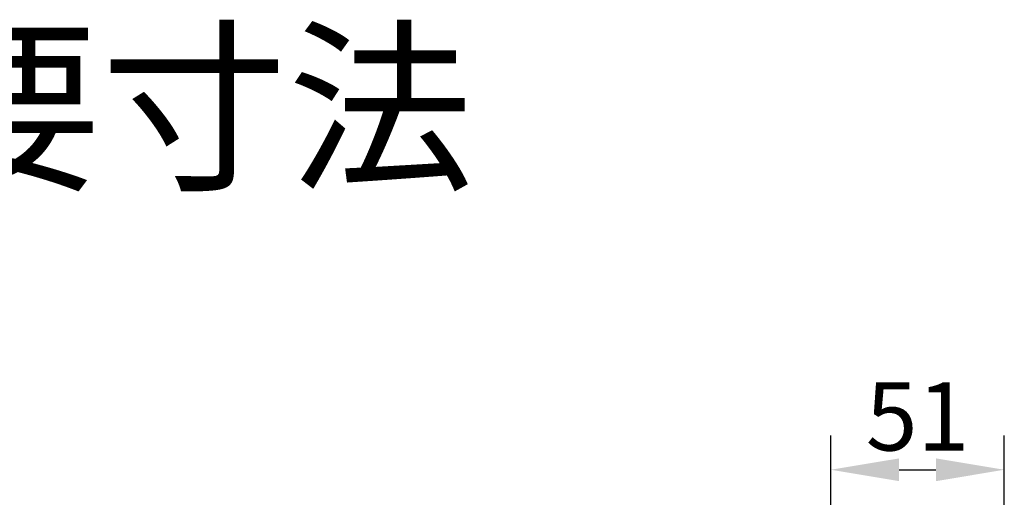
# Model space of a CAD drawing. Units: millimetres. Extents: x 1732 to 2511, y -1592 to -952.
# Drawn here: x 2122 to 2266, y -1051 to -980 of the extents above; entities that cross this region are included whole.
import ezdxf

# ---------------------------------------------------------------- set-up
doc = ezdxf.new("R2010")
doc.units = ezdxf.units.MM
doc.header["$PDSIZE"] = -1
doc.styles.get("Standard").update_dxf_attribs({"font": 'txt', "bigfont": 'bigfont'})
doc.dimstyles.new('ISO-25', dxfattribs={"dimtxt": 3, "dimasz": 2, "dimexe": 1, "dimexo": 1, "dimgap": 1.524, "dimtad": 1, "dimtih": 1, "dimtoh": 1, "dimlfac": 2, "dimzin": 0, "dimtxsty": 'Standard', "dimcen": 2.5, "dimazin": 0, "dimtfac": 1, "dimtmove": 0, "dimatfit": 3, "dimfxl": 1, "dimtzin": 0, "dimarcsym": 0})

# ---------------------------------------------------------------- blocks, each defined once
blk = doc.blocks.new('*D297')
at = {"color": 0, "lineweight": -2, "transparency": 16777216}
for p, q in [((2240.49, -936.46), (2240.49, -926.31)), ((2265.89, -936.46), (2265.89, -926.31)), ((2250.49, -931.31), (2255.89, -931.31))]:
    blk.add_line(p, q, dxfattribs=at)
at = {"color": 0, "transparency": 16777216}
for points in [[(2250.49, -929.65), (2250.49, -932.98), (2240.49, -931.31)], [(2255.89, -929.65), (2255.89, -932.98), (2265.89, -931.31)]]:
    blk.add_solid(points, dxfattribs=at)
at = {"layer": 'Defpoints', "color": 0, "transparency": 16777216}
for p in [(2265.89, -931.31), (2240.49, -941.46), (2265.89, -941.46)]:
    blk.add_point(p, dxfattribs=at)
at = {"color": 0, "transparency": 16777216, "insert": (2253.19, -924.79), "char_height": 10, "attachment_point": 5}
blk.add_mtext('51', dxfattribs=at)
blk = doc.blocks.new('22')
at = {"color": 6}
dim = blk.add_linear_dim(base=(2265.89, -931.31), p1=(2240.49, -941.46), p2=(2265.89, -941.46), dimstyle='ISO-25', override={"dimtxt": 10, "dimasz": 10, "dimexe": 5, "dimexo": 5, "dimgap": 1.524, "dimtih": 1, "dimtoh": 1, "dimdec": 0, "dimlfac": 2, "dimzin": 0, "dimcen": 0, "dimtdec": 0, "dimtzin": 0}, dxfattribs=at)
dim.commit()
dim.dimension.update_dxf_attribs({"geometry": '*D297', "text_midpoint": (2253.19, -924.79)})

msp = doc.modelspace()

# ---------------------------------------------------------------- block references
at = {"color": 6}
msp.add_blockref('22', (0, -114.3), dxfattribs=at)

# ---------------------------------------------------------------- texts
note = msp.add_mtext_dynamic_manual_height_columns('160203 RB500', width=215.3217, gutter_width=0, heights=[28.56, 0], dxfattribs=dict(at, insert=(1788.98, -982.63), char_height=20, attachment_point=1))
for column, words in zip(note.columns.linked_columns, ['横 3.7kw主要寸法']):
    column.text = words

doc.saveas('drawing.dxf')
